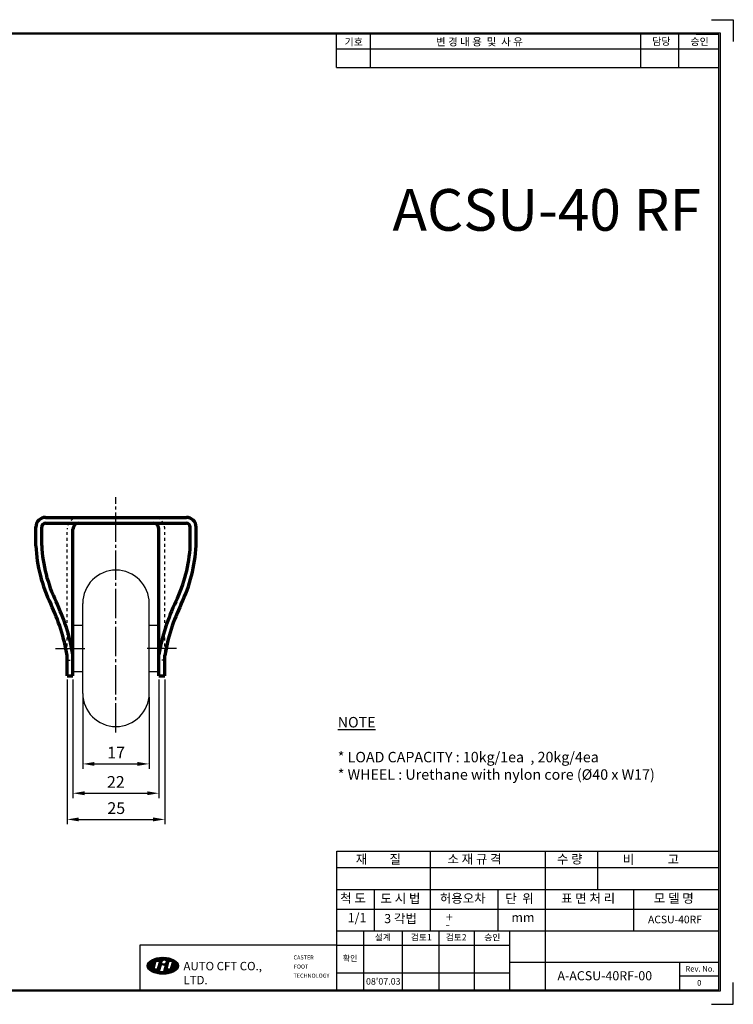
# Model space of a CAD drawing. Units: millimetres. Extents: x 5974 to 6340, y 2340 to 2592.
# Drawn here: x 6158 to 6340, y 2340 to 2592 of the extents above; entities that cross this region are included whole.
import ezdxf

# ---------------------------------------------------------------- set-up
doc = ezdxf.new("R2010")
doc.units = ezdxf.units.MM
doc.header["$LTSCALE"] = 0.25
doc.linetypes.add('EB_DASH', pattern=[6, 3, -3])
doc.linetypes.add('EB_DASHDOT', pattern=[39, 30, -3, 3, -3])
for name, color, linetype, lineweight in [('CAXA0', 7, 'Continuous', 70), ('CAXA1', 1, 'EB_DASHDOT', 25), ('CAXA2', 6, 'EB_DASH', 25)]:
    doc.layers.add(name, color=color, linetype=linetype, lineweight=lineweight)
doc.layers.add('LINE', color=7, linetype='Continuous')
doc.layers.add('TITLE', color=7, linetype='Continuous')
doc.styles.add('STYLE1', font='txt.shx', dxfattribs={"height": 7})
doc.dimstyles.new('ISO-25', dxfattribs={"dimscale": 0, "dimtxt": 3, "dimasz": 3, "dimexe": 1.25, "dimexo": 1, "dimgap": 1, "dimtad": 1, "dimdec": 4, "dimtxsty": 'Standard', "dimcen": 2.5, "dimadec": 4, "dimazin": 0, "dimtfac": 1, "dimtdec": 4, "dimtmove": 0, "dimatfit": 1, "dimfxl": 0, "dimarcsym": 0})

# ---------------------------------------------------------------- blocks, each defined once
blk = doc.blocks.new('*D120')
at = {"color": 0, "linetype": 'ByBlock', "lineweight": -2, "ltscale": 0.25}
for p, q in [((6171.14, 2423.13), (6171.14, 2392.83)), ((6193.14, 2423.13), (6193.14, 2392.83)), ((6174.14, 2394.08), (6190.14, 2394.08))]:
    blk.add_line(p, q, dxfattribs=at)
at = {"color": 0, "linetype": 'ByBlock', "ltscale": 0.25}
for points in [[(6174.14, 2394.58), (6174.14, 2393.58), (6171.14, 2394.08)], [(6190.14, 2394.58), (6190.14, 2393.58), (6193.14, 2394.08)]]:
    blk.add_solid(points, dxfattribs=at)
at = {"layer": 'Defpoints', "color": 0, "linetype": 'ByBlock', "ltscale": 0.25}
for p in [(6171.14, 2424.13), (6193.14, 2424.13), (6193.14, 2394.08)]:
    blk.add_point(p, dxfattribs=at)
at = {"color": 0, "linetype": 'ByBlock', "ltscale": 0.25, "insert": (6182.11, 2396.58), "char_height": 3, "attachment_point": 5}
blk.add_mtext('22', dxfattribs=at)
blk = doc.blocks.new('*D121')
at = {"color": 0, "linetype": 'ByBlock', "lineweight": -2, "ltscale": 0.25}
for p, q in [((6173.64, 2418.63), (6173.64, 2400.33)), ((6190.64, 2418.63), (6190.64, 2400.33)), ((6176.64, 2401.58), (6187.64, 2401.58))]:
    blk.add_line(p, q, dxfattribs=at)
at = {"color": 0, "linetype": 'ByBlock', "ltscale": 0.25}
for points in [[(6176.64, 2402.08), (6176.64, 2401.08), (6173.64, 2401.58)], [(6187.64, 2402.08), (6187.64, 2401.08), (6190.64, 2401.58)]]:
    blk.add_solid(points, dxfattribs=at)
at = {"layer": 'Defpoints', "color": 0, "linetype": 'ByBlock', "ltscale": 0.25}
for p in [(6173.64, 2419.63), (6190.64, 2419.63), (6190.64, 2401.58)]:
    blk.add_point(p, dxfattribs=at)
at = {"color": 0, "linetype": 'ByBlock', "ltscale": 0.25, "insert": (6182.17, 2404.08), "char_height": 3, "attachment_point": 5}
blk.add_mtext('17', dxfattribs=at)
blk = doc.blocks.new('*D122')
at = {"color": 0, "linetype": 'ByBlock', "lineweight": -2, "ltscale": 0.25}
for p, q in [((6169.64, 2423.13), (6169.64, 2386.14)), ((6194.64, 2423.13), (6194.64, 2386.14)), ((6172.64, 2387.39), (6191.64, 2387.39))]:
    blk.add_line(p, q, dxfattribs=at)
at = {"color": 0, "linetype": 'ByBlock', "ltscale": 0.25}
for points in [[(6172.64, 2387.89), (6172.64, 2386.89), (6169.64, 2387.39)], [(6191.64, 2387.89), (6191.64, 2386.89), (6194.64, 2387.39)]]:
    blk.add_solid(points, dxfattribs=at)
at = {"layer": 'Defpoints', "color": 0, "linetype": 'ByBlock', "ltscale": 0.25}
for p in [(6169.64, 2424.13), (6194.64, 2424.13), (6194.64, 2387.39)]:
    blk.add_point(p, dxfattribs=at)
at = {"color": 0, "linetype": 'ByBlock', "ltscale": 0.25, "insert": (6182.23, 2389.89), "char_height": 3, "attachment_point": 5}
blk.add_mtext('25', dxfattribs=at)

msp = doc.modelspace()

# ---------------------------------------------------------------- linework, layer by layer
at = {"layer": 'CAXA0'}
for p, q in [((6164.1435, 2464.62583), (6200.1435, 2464.62583)), ((6161.64538, 2457.3391), (6161.64538, 2462.22273)), ((6163.1435, 2457.41415), (6163.1435, 2462.12583)), ((6164.1435, 2463.12583), (6200.1435, 2463.12583)), ((6201.1435, 2457.41415), (6201.1435, 2462.12583)), ((6202.64162, 2457.3391), (6202.64162, 2462.22273)), ((6171.1435, 2424.12583), (6171.1435, 2461.62583)), ((6193.1435, 2424.12583), (6193.1435, 2461.62583)), ((6169.6435, 2424.12583), (6169.6435, 2429.39585)), ((6194.6435, 2424.12583), (6194.6435, 2429.39585)), ((6169.6435, 2424.12583), (6171.1435, 2424.12583)), ((6193.1435, 2424.12583), (6194.6435, 2424.12583))]:
    msp.add_line(p, q, dxfattribs=at)
for centre, radius, start, end in [((6164.1435, 2462.12583), 2.5, 90, 180), ((6200.1435, 2462.12583), 2.5, 0, 90), ((6164.1435, 2462.12583), 1, 90, 180), ((6172.6435, 2461.62583), 1.5, 90, 180), ((6191.6435, 2461.62583), 1.5, 0, 90), ((6200.1435, 2462.12583), 1, 0, 90), ((6199.99534, 2459.26028), 38.39805, 182.8678984, 205.9341451), ((6199.99534, 2459.26028), 36.89805, 182.8678984, 205.9341451), ((6164.29166, 2459.26028), 36.89805, 334.0658549, 357.1321016), ((6164.29166, 2459.26028), 38.39805, 334.0658549, 357.1321016), ((6120.68529, 2420.94603), 49.68205, 9.6474493, 25.6773694), ((6120.68529, 2420.94603), 51.18205, 9.6474493, 25.6773694), ((6243.60171, 2420.94603), 51.18205, 154.3226306, 170.3525507), ((6243.60171, 2420.94603), 49.68205, 154.3226306, 170.3525507)]:
    msp.add_arc(centre, radius, start, end, dxfattribs=at)
at = {"layer": 'CAXA1', "linetype": 'EB_DASHDOT', "lineweight": 25}
for p, q in [((6182.1435, 2409.61172), (6182.1435, 2469.80891)), ((6166.6435, 2431.12583), (6174.1435, 2431.12583)), ((6197.6435, 2431.12583), (6190.1435, 2431.12583))]:
    msp.add_line(p, q, dxfattribs=at)
at = {"layer": 'CAXA2', "linetype": 'EB_DASH', "lineweight": 25}
for p, q in [((6169.6435, 2424.12583), (6169.6435, 2461.62583)), ((6194.6435, 2424.12583), (6194.6435, 2461.62583)), ((6169.6435, 2434.12583), (6171.1435, 2434.12583)), ((6194.6435, 2434.12583), (6193.1435, 2434.12583)), ((6169.6435, 2428.12583), (6171.1435, 2428.12583)), ((6194.6435, 2428.12583), (6193.1435, 2428.12583))]:
    msp.add_line(p, q, dxfattribs=at)
for centre, start, end in [((6172.6435, 2461.62583), 90, 180), ((6191.6435, 2461.62583), 0, 90)]:
    msp.add_arc(centre, 3, start, end, dxfattribs=at)
at = {"layer": 'LINE', "color": 6}
for p, q in [((6173.6435, 2419.62583), (6173.6435, 2442.62583)), ((6190.6435, 2419.62583), (6190.6435, 2442.62583))]:
    msp.add_line(p, q, dxfattribs=at)
at = {"layer": 'LINE', "color": 0}
for p, q in [((6171.1435, 2437.02583), (6173.6435, 2437.02583)), ((6190.6435, 2437.02583), (6193.1435, 2437.02583)), ((6171.1435, 2425.22583), (6173.6435, 2425.22583)), ((6190.6435, 2425.22583), (6193.1435, 2425.22583))]:
    msp.add_line(p, q, dxfattribs=at)
at = {"layer": 'LINE', "color": 6}
for centre, start, end in [((6182.1435, 2442.62583), 0, 180), ((6182.1435, 2419.62583), 180, 0)]:
    msp.add_arc(centre, 8.5, start, end, dxfattribs=at)
at = {"layer": 'TITLE', "color": 0, "linetype": 'ByBlock', "lineweight": -2}
for p, q in [((6334.49634, 2591.86244), (6340.03992, 2591.86244)), ((6340.03992, 2591.86244), (6340.03992, 2586.31886)), ((6336.3442, 2588.16672), (5977.62162, 2588.16672)), ((6238.55957, 2579.63293), (6238.55957, 2588.16672)), ((6247.24361, 2579.63293), (6247.24361, 2588.16672)), ((6316.35202, 2579.63293), (6316.35202, 2588.16672)), ((6326.10694, 2579.63293), (6326.10694, 2588.16672)), ((6330.55009, 2588.16672), (6336.3442, 2588.16672)), ((6336.3442, 2343.81438), (6336.3442, 2588.16672)), ((6336.3442, 2579.63293), (6336.3442, 2588.16672)), ((6238.55957, 2584.39801), (6336.3442, 2584.39801)), ((6238.55957, 2579.63293), (6336.3442, 2579.63293)), ((6238.62787, 2379.28755), (6336.3442, 2379.28755)), ((6238.62787, 2343.81438), (6238.62787, 2379.28755)), ((6262.63054, 2358.91723), (6262.63054, 2379.28755)), ((6291.98008, 2358.91723), (6291.98008, 2379.28755)), ((6305.39716, 2369.44166), (6305.39716, 2379.28755)), ((6238.62787, 2375.1384), (6336.3442, 2375.1384)), ((6238.62787, 2369.44166), (6336.3442, 2369.44166)), ((6248.24594, 2358.91723), (6248.24594, 2369.44166)), ((6279.92746, 2358.91723), (6279.92746, 2369.44166)), ((6314.59206, 2358.91723), (6314.59206, 2369.44166)), ((6238.62787, 2364.47067), (6336.3442, 2364.47067)), ((6238.62787, 2358.91723), (6282.91633, 2358.91723)), ((6282.91633, 2358.91723), (6336.3442, 2358.91723)), ((6282.91633, 2343.81438), (6282.91633, 2358.91723)), ((6291.98008, 2343.81438), (6291.98008, 2358.91723)), ((6238.62787, 2355.22416), (6282.91633, 2355.22416)), ((6282.91633, 2350.91756), (6336.3442, 2350.91756)), ((6238.62787, 2348.20778), (6282.91633, 2348.20778)), ((5977.62162, 2343.81438), (6336.3442, 2343.81438)), ((6340.03992, 2340.11866), (6340.03992, 2345.66224)), ((6334.49634, 2340.11866), (6340.03992, 2340.11866))]:
    msp.add_line(p, q, dxfattribs=at)
at = {"layer": 'TITLE', "linetype": 'ByBlock', "lineweight": -2, "ltscale": 0.2}
for p, q in [((6245.57307, 2343.81438), (6245.57307, 2358.91723)), ((6255.44328, 2343.81438), (6255.44328, 2358.91723)), ((6264.80075, 2343.81438), (6264.80075, 2358.91723)), ((6273.83775, 2343.81438), (6273.83775, 2358.91723)), ((6188.25701, 2355.22416), (6188.25701, 2343.81438)), ((6238.62787, 2355.22416), (6188.25701, 2355.22416)), ((6326.39409, 2343.81438), (6326.39409, 2350.91756)), ((6326.39409, 2347.36597), (6336.3442, 2347.36597))]:
    msp.add_line(p, q, dxfattribs=at)
at = {"layer": 'TITLE', "color": 3, "lineweight": 25, "ltscale": 0.3}
for p, q in [((6190.15236, 2349.8906), (6192.08994, 2351.82819)), ((6190.15854, 2350.12316), (6191.73322, 2351.69784)), ((6190.18318, 2349.69505), (6192.40965, 2351.92152)), ((6190.23794, 2349.52343), (6192.70543, 2351.99092)), ((6190.23833, 2350.42932), (6191.3029, 2351.4939)), ((6190.31015, 2349.36927), (6192.98375, 2352.04287)), ((6190.39602, 2349.22877), (6193.24841, 2352.08116)), ((6192.57004, 2351.17642), (6193.50185, 2352.10822)), ((6192.79642, 2351.17642), (6193.74573, 2352.12573)), ((6192.99364, 2350.24177), (6194.85501, 2352.10314)), ((6193.02279, 2351.17642), (6193.98127, 2352.1349)), ((6193.0765, 2350.551), (6194.64576, 2352.12026)), ((6193.15936, 2350.86023), (6194.43068, 2352.13156)), ((6193.24221, 2351.16947), (6194.20936, 2352.13661)), ((6194.42986, 2351.45162), (6195.05876, 2352.08051)), ((6194.61335, 2350.27686), (6196.17619, 2351.83969)), ((6194.65335, 2351.44873), (6195.25725, 2352.05263)), ((6194.81018, 2351.37918), (6195.45069, 2352.0197)), ((6194.91932, 2351.26195), (6195.63922, 2351.98185)), ((6194.94675, 2350.83663), (6196.00192, 2351.89181)), ((6194.97755, 2351.09381), (6195.82294, 2351.9392)), ((6195.73928, 2351.17642), (6196.34573, 2351.78286)), ((6195.96566, 2351.17642), (6196.5105, 2351.72126)), ((6196.19203, 2351.17642), (6196.67043, 2351.65482)), ((6196.39686, 2350.47574), (6197.25855, 2351.33743)), ((6196.41841, 2351.17642), (6196.82539, 2351.5834)), ((6196.47971, 2350.78498), (6197.1197, 2351.42496)), ((6196.56257, 2351.09421), (6196.97522, 2351.50686)), ((6190.49312, 2349.09949), (6192.28419, 2350.89056)), ((6190.59976, 2348.97976), (6192.20133, 2350.58133)), ((6190.71476, 2348.86838), (6192.11847, 2350.2721)), ((6190.8372, 2348.76445), (6192.03561, 2349.96286)), ((6190.96641, 2348.66729), (6191.95275, 2349.65363)), ((6191.10187, 2348.57637), (6191.86989, 2349.3444)), ((6191.24315, 2348.49128), (6191.84737, 2349.0955)), ((6191.38994, 2348.41169), (6192.07374, 2349.0955)), ((6191.54197, 2348.33735), (6192.30012, 2349.0955)), ((6191.69907, 2348.26807), (6192.52649, 2349.0955)), ((6192.36078, 2351.17642), (6191.8032, 2349.0955)), ((6192.6865, 2349.0955), (6191.8032, 2349.0955)), ((6191.86107, 2348.2037), (6193.59755, 2349.94018)), ((6192.02788, 2348.14414), (6193.51469, 2349.63095)), ((6192.19944, 2348.08932), (6193.43183, 2349.32171)), ((6192.36078, 2351.17642), (6193.24408, 2351.17642)), ((6192.37571, 2348.03921), (6193.34897, 2349.01248)), ((6193.24408, 2351.17642), (6192.6865, 2349.0955)), ((6192.74506, 2349.31407), (6193.68041, 2350.24941)), ((6192.82792, 2349.6233), (6193.86565, 2350.66103)), ((6192.91078, 2349.93253), (6193.85436, 2350.87612)), ((6193.74997, 2350.50902), (6193.19965, 2348.45521)), ((6193.74708, 2347.82597), (6195.19025, 2349.26914)), ((6193.84231, 2350.41132), (6193.9436, 2350.5126)), ((6193.96476, 2347.81727), (6195.24298, 2349.0955)), ((6193.975, 2350.31763), (6194.06924, 2350.41187)), ((6194.13549, 2350.25174), (6194.24577, 2350.36203)), ((6194.18889, 2347.81503), (6195.46936, 2349.0955)), ((6194.80556, 2350.38887), (6194.28744, 2348.45521)), ((6194.33413, 2350.22401), (6194.51135, 2350.40124)), ((6194.33776, 2348.64303), (6195.27311, 2349.57837)), ((6194.42006, 2347.81982), (6195.69573, 2349.0955)), ((6194.42062, 2348.95226), (6195.35597, 2349.8876)), ((6194.50348, 2349.26149), (6195.43883, 2350.19684)), ((6194.58634, 2349.57072), (6195.52169, 2350.50607)), ((6194.65902, 2347.83241), (6195.92211, 2349.0955)), ((6194.6692, 2349.87996), (6195.60454, 2350.8153)), ((6194.75206, 2350.18919), (6195.6874, 2351.12454)), ((6194.90681, 2347.85382), (6197.85149, 2350.7985)), ((6195.70131, 2351.17642), (6195.14372, 2349.0955)), ((6196.02702, 2349.0955), (6195.14372, 2349.0955)), ((6195.16478, 2347.88542), (6197.94405, 2350.66469)), ((6195.4349, 2347.92916), (6198.02446, 2350.51873)), ((6195.70131, 2351.17642), (6196.5846, 2351.17642)), ((6195.72008, 2347.98797), (6198.08982, 2350.35771)), ((6196.025, 2348.06652), (6198.13542, 2350.17694)), ((6196.5846, 2351.17642), (6196.02702, 2349.0955)), ((6196.06542, 2349.23881), (6197.74874, 2350.92213)), ((6196.14828, 2349.54804), (6197.63717, 2351.03694)), ((6196.23114, 2349.85728), (6197.51781, 2351.14394)), ((6196.314, 2350.16651), (6197.3914, 2351.24391)), ((6196.35821, 2348.17335), (6198.15275, 2349.9679)), ((6196.73878, 2348.32755), (6198.12271, 2349.71148)), ((6192.5567, 2347.99383), (6193.26611, 2348.70325)), ((6192.74246, 2347.95322), (6193.24445, 2348.45521)), ((6192.93306, 2347.91745), (6193.47083, 2348.45521)), ((6193.12863, 2347.88664), (6193.6972, 2348.45521)), ((6194.28744, 2348.45521), (6193.19965, 2348.45521)), ((6193.32934, 2347.86097), (6193.92358, 2348.45521)), ((6193.53539, 2347.84065), (6194.14995, 2348.45521))]:
    msp.add_line(p, q, dxfattribs=at)
at = {"layer": 'TITLE', "linetype": 'ByBlock', "lineweight": -2, "ltscale": 0.2}
msp.add_lwpolyline([(5977.35116, 2588.47686), (6336.6455, 2588.47686), (6336.6455, 2343.48578), (5977.35116, 2343.48578)], close=True, dxfattribs=at)
at = {"layer": 'TITLE', "color": 3, "lineweight": 25, "ltscale": 0.3}
msp.add_arc((6194.33725, 2350.97155), 0.74755, 218.2232726, 308.789367, dxfattribs=at)
for centre, major_axis, ratio in [((6194.15101, 2349.97589), (-4.00177, 0), 0.54), ((6194.41464, 2350.91084), (0.46441, 0.40602), 0.801365355)]:
    msp.add_ellipse(centre, major_axis=major_axis, ratio=ratio, dxfattribs=at)

# ---------------------------------------------------------------- texts
at = {"layer": 'TITLE', "lineweight": 25, "ltscale": 0.3, "style": 'STYLE1'}
for s, p in [('CASTER', (6227.56341, 2351.58218)), ('FOOT', (6227.63101, 2349.25585)), ('TECHNOLOGY', (6227.56341, 2346.92952))]:
    msp.add_text(s, height=1.030842, dxfattribs=at).set_placement(p)
at = {"layer": 'TITLE', "color": 0, "linetype": 'ByBlock', "lineweight": -2, "ltscale": 0.3, "attachment_point": 1}
for s, insert, char_height, width in [('{\\f굴림|b0|i0|c129|p2;기호}', (6240.61828, 2587.11339), 1.8644369, 69.5499876), ('{\\f굴림|b0|i0|c129|p2;변 경 내 용  및  사 유}', (6263.98855, 2587.21806), 1.9790573, 73.8257765), ('{\\f굴림|b0|i0|c129|p2;담당}', (6319.29787, 2587.25418), 1.8644369, 69.5500239), ('{\\f굴림|b0|i0|c129|p2;승인}', (6329.08388, 2587.21864), 1.8644369, 69.5500239), ('{\\f굴림|b0|i0|c129|p2;\\LNOTE\\P\\P\\l* LOAD CAPACITY : 10kg/1ea  , 20kg/4ea\\P* WHEEL : Urethane with nylon core (%%C40 x W17) }', (6238.86916, 2413.58188), 2.6743017, 99.7609), ('{\\f굴림|b0|i0|c129|p2;재        질}', (6243.47568, 2378.37918), 2.3305461, 86.9375299), ('{\\f굴림|b0|i0|c129|p2;소 재 규 격}', (6266.92448, 2378.43772), 2.3305461, 86.9375652), ('{\\f굴림|b0|i0|c129|p2;수 량}', (6294.92365, 2378.42449), 2.3305461, 86.9375652), ('{\\f굴림|b0|i0|c129|p2;비            고}', (6311.76845, 2378.34312), 2.3305461, 86.9375299), ('{\\f굴림|b0|i0|c129|p2;척 도}', (6239.49292, 2368.40851), 2.3305461, 86.9375299), ('{\\f굴림|b0|i0|c129|p2;도 시 법}', (6249.81127, 2368.33229), 2.3305461, 86.9375652), ('{\\f굴림|b0|i0|c129|p2;허용오차}', (6264.99406, 2368.38706), 2.3305461, 86.9375299), ('{\\f굴림|b0|i0|c129|p2;단  위}', (6281.71432, 2368.34932), 2.3305461, 86.9375299), ('{\\f굴림|b0|i0|c129|p2;표 면 처 리}', (6295.97298, 2368.39763), 2.3305461, 86.9375652), ('{\\f굴림|b0|i0|c129|p2;모 델 명}', (6319.71927, 2368.39763), 2.3305461, 86.9375652), ('{\\f굴림|b0|i0|c129|p2;1/1}', (6241.42034, 2363.44958), 2.3305461, 86.9375299), ('{\\f굴림|b0|i0|c129|p2;3 각법}', (6250.75601, 2363.20535), 2.3305461, 86.9375299), ('{\\f굴림|b0|i0|c129|p2;+}', (6266.52787, 2363.58319), 2.3305461, 86.9375299), ('{\\f굴림|b0|i0|c129|p2;mm}', (6283.29875, 2363.5089), 2.3305461, 86.9375652), ('{\\f굴림|b0|i0|c129|p2;-}', (6266.4229, 2361.65197), 2.3305461, 86.9375299), ('{\\f굴림|b0|i0|c129|p2;설계}', (6248.35114, 2358.06744), 1.6313823, 60.8563141), ('{\\f굴림|b0|i0|c129|p2;검토1}', (6257.58043, 2358.06744), 1.6313823, 60.8563141), ('{\\f굴림|b0|i0|c129|p2;검토2}', (6266.48924, 2358.06744), 1.6313823, 60.8563141), ('{\\f굴림|b0|i0|c129|p2;승인}', (6276.35944, 2358.06744), 1.6313823, 60.8563141), ('{\\f굴림|b0|i0|c129|p2;확인}', (6240.143, 2352.66252), 1.5008717, 55.9878496), ('{\\f굴림|b0|i0|c129|p2;A-ACSU-40RF-00}', (6295.05319, 2348.58556), 2.3305461, 86.9377)]:
    msp.add_mtext(s, dxfattribs=dict(at, insert=insert, char_height=char_height, width=width))
at = {"layer": 'TITLE', "color": 1, "lineweight": 25, "ltscale": 0.3, "attachment_point": 1}
for s, insert, char_height, width in [('{\\f바탕체|b0|i0|c129|p17;\\C7;ACSU-40 RF}', (6252.86975, 2548.5548), 10.6491953, 127.7904), ('{\\f바탕체|b0|i0|c129|p17;\\C7;AUTO CFT CO., LTD.}', (6199.40302, 2350.96489), 2.1513526, 25.816231)]:
    msp.add_mtext(s, dxfattribs=dict(at, insert=insert, char_height=char_height, width=width))
at = {"layer": 'TITLE', "color": 0, "linetype": 'ByBlock', "lineweight": -2, "ltscale": 0.2, "attachment_point": 1}
for s, insert, char_height, width in [('{\\f굴림|b0|i0|c129|p49;ACSU-40RF}', (6318.23017, 2362.77829), 1.9399819, 436.4917), ('{\\f굴림|b0|i0|c129|p49;Rev. No.}', (6327.79323, 2349.91316), 1.4258867, 320.8214724), ('{\\f굴림|b0|i0|c129|p49;0}', (6330.78302, 2346.32618), 1.4258867, 320.8214885)]:
    msp.add_mtext(s, dxfattribs=dict(at, insert=insert, char_height=char_height, width=width))
at = {"layer": 'TITLE', "color": 0, "linetype": 'Continuous', "lineweight": -2, "ltscale": 0.3, "insert": (6246.09126, 2346.80992), "char_height": 1.6688605, "width": 62.2544, "attachment_point": 1}
msp.add_mtext("{\\f굴림|b0|i0|c129|p2;08'07.03}", dxfattribs=at)

# ---------------------------------------------------------------- dimensions: what is measured, and where the dimension line sits
at = {"color": 3, "linetype": 'ByBlock', "ltscale": 0.25}
for base, p1, p2, picture, middle in [((6194.6435, 2387.39146), (6169.6435, 2424.12583), (6194.6435, 2424.12583), '*D122', (6182.22819, 2387.39146)), ((6193.1435, 2394.07636), (6171.1435, 2424.12583), (6193.1435, 2424.12583), '*D120', (6182.10935, 2394.07636)), ((6190.6435, 2401.57835), (6173.6435, 2419.62583), (6190.6435, 2419.62583), '*D121', (6182.16769, 2401.57835))]:
    dim = msp.add_linear_dim(base=base, p1=p1, p2=p2, dimstyle='ISO-25', override={"dimscale": 1}, dxfattribs=at)
    dim.commit()
    dim.dimension.update_dxf_attribs({"geometry": picture, "text_midpoint": middle, "dimtype": 160})

doc.saveas('drawing.dxf')
